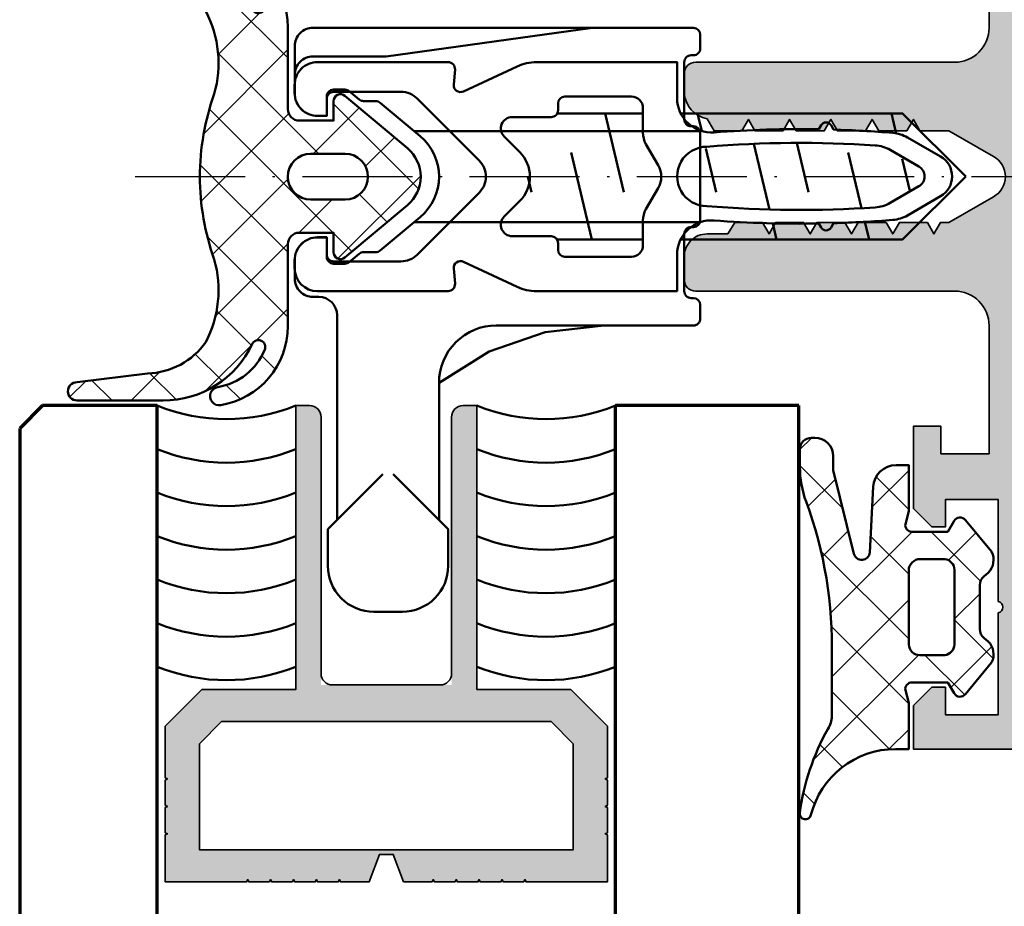
# Model space of a CAD drawing. Units: millimetres. Extents: x 2530 to 23610, y -2334 to 3711.
# Drawn here: x 4474 to 4517, y 970 to 1008 of the extents above; entities that cross this region are included whole.
import ezdxf

# ---------------------------------------------------------------- set-up
doc = ezdxf.new("R2010")
doc.units = ezdxf.units.MM
doc.linetypes.add('ACAD_ISO10W100', pattern=[18, 12, -3, 0, -3])
for name, color, linetype, lineweight in [('006_Kontur_Zubehör', 31, 'Continuous', 50), ('S03_AL_Contorno', 255, 'Continuous', 35), ('S03_AL_Kontur', 255, 'Continuous', 35), ('S04_AL_Schraffur', 253, 'Continuous', 25), ('S04_AL_Trattaggio', 253, 'Continuous', 25), ('S05_EPDM_Contorno', 43, 'Continuous', 50), ('S06_EPDM_Tratteggio', 43, 'Continuous', 25), ('S07_Listello_Contorno', 91, 'Continuous', 50), ('S13_Accessori_Contorno', 32, 'Continuous', 50), ('S15_Vetro_Contorno', 4, 'Continuous', 70), ('S18_Linea di mezzeria', 10, 'ACAD_ISO10W100', 25)]:
    doc.layers.add(name, color=color, linetype=linetype, lineweight=lineweight)

# ---------------------------------------------------------------- blocks, each defined once
blk = doc.blocks.new('326320_s')
at = {"layer": 'S04_AL_Trattaggio'}
h = blk.add_hatch(color=256, dxfattribs=at)
h.paths.add_polyline_path([(0, 8.89996337890625), (0, 7.64996337890625), (0.100006103515625, 7.5999755859375), (-3.0517578125e-05, 7.54998779296875), (0, 6.64996337890625), (0.100006103515625, 6.60003662109375), (0, 6.54998779296875), (0, 5.64996337890625), (0.100006103515625, 5.5999755859375), (0, 5.54998779296875), (0, 4.64996337890625), (0.0999755859375, 4.5999755859375), (0, 4.54998779296875), (0, 3.64996337890625), (0.100006103515625, 3.5999755859375), (0, 3.54998779296875), (0, 0), (2.050018310546875, 0), (2.100006103515625, 0.0999755859375), (2.149993896484375, 0), (3.249969482421875, 0), (3.299957275390625, 0.0999755859375), (3.350006103515625, 0), (4.449981689453125, 0), (4.499969482421875, 0.0999755859375), (4.549957275390625, 0), (6.800018310546875, 0), (8.399993896484375, 1.5999755859375), (8.399993896484375, 5.699951171875), (20.80001831054688, 5.699951171875), (20.80001831054688, 6.29998779296875, 0.4142135623730951), (20.30001831054688, 6.79998779296875), (8.600006103515625, 6.79998779296875), (8.600006103515625, 12.5), (20.30001831054688, 12.5, 0.4142135623730951), (20.80001831054688, 13), (20.80001831054688, 13.5999755859375), (8.399993896484375, 13.5999755859375), (8.399993896484375, 17.70001220703125), (6.800018310546875, 19.29998779296875), (4.549957275390625, 19.29998779296875), (4.499969482421875, 19.20001220703125), (4.449981689453125, 19.29998779296875), (3.350006103515625, 19.29998779296875), (3.299957275390625, 19.20001220703125), (3.249969482421875, 19.29998779296875), (2.149993896484375, 19.29998779296875), (2.100006103515625, 19.20001220703125), (2.050018310546875, 19.29998779296875), (0, 19.29998779296875), (0, 15.75), (0.100006103515625, 15.699951171875), (0, 15.64996337890625), (0, 14.75), (0.100006103515625, 14.70001220703125), (0, 14.64996337890625), (0, 13.75), (0.100006103515625, 13.699951171875), (0, 13.6500244140625), (-3.0517578125e-05, 12.75), (0.100006103515625, 12.70001220703125), (-3.0517578125e-05, 12.64996337890625), (0, 11.75), (0.0999755859375, 11.699951171875), (0, 11.64996337890625), (0, 10.39996337890625), (1.199951171875, 9.95001220703125), (1.199951171875, 9.3499755859375)])
h.paths.add_polyline_path([(6.999969482421875, 2.46270751953125), (6.037261962890625, 1.5), (1.399993896484375, 1.49993896484375), (1.399993896484375, 17.800048828125), (6.037261962890625, 17.79998779296875), (7.000030517578125, 16.83721923828125)], flags=16)
at = {"layer": 'S03_AL_Contorno'}
blk.add_lwpolyline([(0, 8.89996337890625), (0, 7.64996337890625), (0.100006103515625, 7.5999755859375), (-3.0517578125e-05, 7.54998779296875), (0, 6.64996337890625), (0.100006103515625, 6.60003662109375), (0, 6.54998779296875), (0, 5.64996337890625), (0.100006103515625, 5.5999755859375), (0, 5.54998779296875), (0, 4.64996337890625), (0.0999755859375, 4.5999755859375), (0, 4.54998779296875), (0, 3.64996337890625), (0.100006103515625, 3.5999755859375), (0, 3.54998779296875), (0, 0), (2.050018310546875, 0), (2.100006103515625, 0.0999755859375), (2.149993896484375, 0), (3.249969482421875, 0), (3.299957275390625, 0.0999755859375), (3.350006103515625, 0), (4.449981689453125, 0), (4.499969482421875, 0.0999755859375), (4.549957275390625, 0), (6.800018310546875, 0), (8.399993896484375, 1.5999755859375), (8.399993896484375, 5.699951171875), (20.80001831054688, 5.699951171875), (20.80001831054688, 6.29998779296875, 0.414213562373095), (20.30001831054688, 6.79998779296875), (9.100006103515625, 6.79998779296875, -0.414213562373095), (8.600006103515625, 7.29998779296875), (8.600006103515625, 12, -0.414213562373095), (9.100006103515625, 12.5), (20.30001831054688, 12.5, 0.414213562373095), (20.80001831054688, 13), (20.80001831054688, 13.5999755859375), (8.399993896484375, 13.5999755859375), (8.399993896484375, 17.70001220703125), (6.800018310546875, 19.29998779296875), (4.549957275390625, 19.29998779296875), (4.499969482421875, 19.20001220703125), (4.449981689453125, 19.29998779296875), (3.350006103515625, 19.29998779296875), (3.299957275390625, 19.20001220703125), (3.249969482421875, 19.29998779296875), (2.149993896484375, 19.29998779296875), (2.100006103515625, 19.20001220703125), (2.050018310546875, 19.29998779296875), (0, 19.29998779296875), (0, 15.75), (0.100006103515625, 15.699951171875), (0, 15.64996337890625), (0, 14.75), (0.100006103515625, 14.70001220703125), (0, 14.64996337890625), (0, 13.75), (0.100006103515625, 13.699951171875), (0, 13.6500244140625), (-3.0517578125e-05, 12.75), (0.100006103515625, 12.70001220703125), (-3.0517578125e-05, 12.64996337890625), (0, 11.75), (0.0999755859375, 11.699951171875), (0, 11.64996337890625), (0, 10.39996337890625), (1.199951171875, 9.95001220703125), (1.199951171875, 9.3499755859375)], format="xyb", close=True, dxfattribs=at)
blk.add_lwpolyline([(6.037261962890625, 17.79998779296875), (1.399993896484375, 17.800048828125), (1.399993896484375, 1.49993896484375), (6.037261962890625, 1.5), (6.999969482421875, 2.46270751953125), (7.000030517578125, 16.83721923828125)], close=True, dxfattribs=at)
blk = doc.blocks.new('224807_s')
at = {"layer": 'S07_Listello_Contorno'}
for points in [[(-3.933259058752768, -0.002026380887293122, -0.02286657912091032), (-4.068405555102828, 4.566901051100934), (-4.244664119543626, 4.66864454149317, -0.5773541076408474), (-4.244648860754562, 5.101627939930674), (-4.05382546914882, 5.211788035644651, -0.01298736033400375), (-3.910986132315208, 7.804890931909894, -0.111102855004247), (-3.714942939033092, 8.433520096764314), (-2.876854130347049, 9.885134286051198, -0.5773506254339723), (-1.144802788411986, 9.885134286051194), (-0.3066252034242545, 8.433366331509523, -0.1111036600319851), (-0.110581624089882, 7.804732411028671, -0.01298656498818528), (0.03224484433508228, 5.211788035644648), (0.2230682359408292, 5.101627939930666, -0.5773541076408483), (0.2230834947298991, 4.668644541493173), (0.04682493028908397, 4.566901051100931, -0.02286657912090987), (-0.08832156606097617, -0.002026380887308262, 0.4364432179078681), (1.407428321465558, -1.614863759288077), (2.997970579992068, -1.614863759288077), (2.999450624226064, -7.74995227295834, -0.1095822020394326), (2.812055044685157, -8.595695324864844), (1.719061850700335, -10.93954562260898, 0.577351902326994), (2.017096727880455, -11.36519333577724), (2.673339843749998, -11.30778503417969, -0.4400740620221821), (2.999450683593749, -11.60664367675781), (3.000732421875, -17.30754089355468, -0.4128359516460792), (1.99951171875, -18.30754089355469), (1.649139404296873, -18.30754089355469, -0.4142724088569248), (0.649139404296875, -17.30754089355469), (0.6491394042968751, -16.90739440917969), (1.399935913085938, -16.90739440917968, 0.414213562373095), (1.699935913085938, -16.60739440917969), (1.699935913085937, -13.66457977233005, 0.1989115302829795), (1.407044971822174, -12.95747526870053), (-1.294571638107298, -10.25584125518799, 0.4145147537438119), (-2.708785295486451, -10.25584125518799), (-5.409120168215671, -12.95619353149983, 0.1989115298856671), (-5.702011108398438, -13.66329803404835), (-5.702011108398437, -16.60739440917969, 0.414213562373095), (-5.402011108398439, -16.90739440917969), (-4.651214599609374, -16.90739440917969), (-4.651214599609375, -17.30754089355469, -0.4142689276100111), (-5.651214599609375, -18.30754089355469), (-6.001708984374995, -18.30754089355469, -0.4142409678259421), (-7.001708984375001, -17.30754089355469), (-7.002990722656251, -11.60664367675781, -0.4398976518689291), (-6.676818847656253, -11.30778503417969), (-6.020639565399693, -11.36518241280341, 0.5771994677050031), (-5.722550167625275, -10.93965665066261), (-6.814692895949617, -8.59488049342688, -0.1093993274177567), (-7.001708974654888, -7.750499003607723), (-7.001907348775225, -1.614863759288077), (-5.429008946279306, -1.614863759288081, 0.43644321790787)], [(-0.8526089355691795, 7.679034771627016), (-1.57782837164148, 8.935158365956061, 0.5773158700782431), (-2.443828547117555, 8.935158365956063), (-3.168961787528111, 7.679184067687031, 0.1148432315702013), (-3.366633617929878, 7.028455354185462, 0.03723456196477317), (-3.306331009083934, -0.3186601460068379, 1.00051169106913), (-0.7152496157298173, -0.3186601460068452, 0.0372337799632578), (-0.6549367950927732, 7.028301382883464, 0.1148440227886492)], [(-1.500854492187499, -2.440582275390625, 0.2671566997887715), (-2.500244140625, -2.440582275390625), (-3.422609620823402, -2.973111194705107, -0.131652696333298), (-3.922610297569608, -3.107086181640625), (-5.000427246093749, -3.107086181640625, 0.4145095547350123), (-5.50042724609375, -3.607086181640625), (-5.500427246093751, -6.509982299804688, 0.414213562373095), (-5.200427246093748, -6.809982299804688), (-4.901333623519105, -6.809982299804688, -0.414258254716472), (-4.601333627011513, -7.110028075842643), (-4.601593017578125, -8.809982299804686, 0.6681960950783598), (-3.748077392578125, -9.163558959960936), (-3.062332153320312, -8.477813720703125, -0.4145165448307307), (-0.9410247802734363, -8.477813720703125), (-0.2552795410156263, -9.163558959960936, 0.668051168109305), (0.5983581542968749, -8.809982299804682), (0.5986175588331247, -7.109936523766736, -0.4141688714420513), (0.8986175553407137, -6.809982299804691), (1.199450683593752, -6.809982299804687, 0.4142135623730924), (1.49945068359375, -6.509982299804688), (1.49945068359375, -3.607086181640625, 0.4145095547350126), (0.99945068359375, -3.107086181640625), (-0.07848833524289227, -3.107086181640625, -0.131652696333298), (-0.578489011989096, -2.973111194705109)]]:
    blk.add_lwpolyline(points, format="xyb", close=True, dxfattribs=at)
blk = doc.blocks.new('237854_s')
at = {"layer": 'S13_Accessori_Contorno'}
for points in [[(-4.449998855599146, 17.00000762939453, 0.4142135623761433), (-5.250001907348633, 16.20000457762007), (-5.250001907348633, 13), (-6.500001907348633, 4)], [(14.99999809265137, 15.15000152587891), (6.050004959098115, 15.15000152587891, -0.4142135623639507), (5.250001907348633, 15.95000457762007), (5.250001907348633, 16.19999694824219, 0.4142135623761431), (4.449998855582497, 17), (3.650003433217133, 17, 0.4142135623761433), (2.650003433227539, 15.99999999997919), (2.650003433227539, 15.59999847412109), (3.500001907345513, 15.59999847412109, -0.4142135623761431), (3.800004959106445, 15.29999542236328), (3.800004959106445, 14.80861803231187, -0.1754541647072764), (3.730470011954714, 14.61656111518665), (3.369539906258176, 14.18345109171559, 0.1754541647072767), (3.300004959106445, 13.99139417459036), (3.300004959106446, 13.46382160199107, -0.1763268560044534), (3.229818385331469, 13.27098543026305), (1.761903762810545, 11.52159118651529, -0.4663084658995891), (-1.76190218670329, 11.52158930818196), (-3.229818385331469, 13.27098543026305, -0.1763268560044534), (-3.300004959106446, 13.46382160199107), (-3.300004959106445, 13.99138501943699, 0.1754514857852942), (-3.369537909710147, 14.18343954071302), (-3.730472008502743, 14.61656351104479, -0.1754514857852943), (-3.800004959106445, 14.80861803232082), (-3.800004959106445, 15.30000305175157, -0.4142135623761433), (-3.500009536746284, 15.59999847412109), (-2.650003433227539, 15.5999984741211), (-2.650003433227539, 16, 0.4142135623761431), (-3.650003433237946, 17), (-5.700006484993683, 17, 0.4142135623761433), (-6.500001907348633, 16.20000457762007), (-6.500001907348633, -0.3999938964906196, 0.4142135623639507), (-6.199998855593943, -0.6999969482421875), (-5.60000038147285, -0.6999969482421876, 0.4142135623761431), (-5.300004959106444, -0.4000015258789037), (-5.300004959106444, -0.2999954223695245, -0.4142135623761433), (-5.000009536746286, 0), (-2.500001907351755, 0, -0.4142135623761431), (-2.19999885559082, -0.3000030517578124), (-2.19999885559082, -0.4000015258851503, 0.4142135623639507), (-1.900003433230661, -0.6999969482421875), (1.900003433224417, -0.6999969482421875, 0.4142135623761431), (2.19999885559082, -0.4000015258789063), (2.19999885559082, -0.2999954223695255, -0.4142135623761433), (2.49999427795098, 0), (5.000001907345512, 0, -0.4142135623761431), (5.300004959106444, -0.3000030517578119), (5.300004959106445, -0.4000015258851485, 0.4142135623639507), (5.600000381466606, -0.6999969482421875), (6.200006484982231, -0.6999969482421875, 0.4142135623761431), (6.500001907348633, -0.4000015258789052), (6.500001907348632, 8.200004577584686, -0.4142135623761433), (9.000001907391585, 10.70000457770569), (7.634462356567382, 8.507324218749998), (6.787164688110351, 6.067115783691404), (6.500001907348633, 3.5)], [(13.00000190734863, 13.15000152587891), (15.4000072479248, 15.55000305175781), (16.99999809263056, 15.55000305175781, -0.4142135623761431), (18.99999809265137, 13.55000305175781), (18.99999809265137, 12.30000305175781, -0.4142135623761431), (16.99999809263055, 10.30000305175781), (15.4000072479248, 10.30000305175781), (13.00000190734863, 12.70000457763672)]]:
    blk.add_lwpolyline(points, format="xyb", dxfattribs=at)
for points in [[(-1.984315872192383, -0.6879043579101562), (-1.984315872192383, 11.78665161132812)], [(1.984315872192383, -0.6879043579101562), (1.984315872192383, 11.78665161132812)], [(9.000001907322616, 10.70000457763672), (14.99999809265137, 10.70000457763672)]]:
    blk.add_lwpolyline(points, dxfattribs=at)
blk = doc.blocks.new('322410_s')
at = {"layer": 'S04_AL_Schraffur'}
h = blk.add_hatch(color=256, dxfattribs=at)
h.paths.add_polyline_path([(49.99999999999999, 90.00017499999997), (48.10146000000002, 90.00017500000004), (47.30145999999999, 89.20017199999998), (47.30145999999998, 88.600174), (48.50044999999999, 88.600174), (48.50044999999999, 86.29980499999998), (44.050491, 86.299805, -0.8047415474009656), (43.552444, 86.299805), (39.100426, 86.299805), (39.100426, 88.601181), (40.29940000000001, 88.601181), (40.29939999999999, 89.20017199999998), (39.49940099999998, 90.000175), (35.90042100000001, 90.00017500000003), (35.900421, 88.80016300000001), (37.100418, 88.80016299999998), (37.100418, 86.699852), (31.50031999999994, 86.69985200000002, -0.4145142253589772), (30.00032, 88.19985199999978), (30.00025199999999, 99.50313600000005, 0.4142643705443626), (29.50033872589647, 100.003136), (28.49915987094251, 100.003136, 0.4139114281766218), (27.50019099999999, 99.00416712905736), (27.50019099999999, 98.10195859234645), (27.00013, 97.79604299999998), (27.00013, 96.58943900000003), (27.500191, 96.30049900000002), (27.00013, 96.01143600000003), (27.00013, 94.789444), (27.50019100000001, 94.50050400000005), (27.00013000000001, 94.21144100000002), (27.00013000000001, 92.98858600000001), (27.500191, 92.70050000000005), (27.00012999999999, 92.41156), (27.00012999999998, 91.18858299999998), (27.50019100000002, 90.900497), (27.00012999999997, 90.61155699999996), (27.00013, 89.38858799999997), (27.500191, 89.10050199999998), (26.997749, 88.81006365467013), (26.99774899999999, 88.45122499999997), (25.87390899999999, 86.504723, -0.5914181268002812), (24.12116199999996, 86.5047230000001), (22.999825, 88.45228446070715), (22.999825, 89.71160930692052), (22.50006900000002, 90.00049599999997), (22.999825, 90.28840628897672), (22.999825, 91.51173523189966), (22.50006900000003, 91.800499), (22.99982499999999, 92.0884092889767), (22.999825, 93.31173823189964), (22.50006900000001, 93.60050199999996), (22.999825, 93.88841228897675), (22.999825, 95.11161130631062), (22.500069, 95.40049699999999), (22.99982500000001, 95.6892617674904), (22.999825, 96.91161430631063), (22.50006900000001, 97.20050000000005), (22.99982499999999, 97.48926476749035), (22.999825, 98.69639847362274), (22.47502100000003, 99.0005040000001, 0.3347115767568444), (21.34186599999999, 100.000175), (20.49219500000002, 100.000175, 0.4093859082179354), (20.00013, 99.50017499998845), (20.00013, 88.199852, -0.4145142253588509), (18.50013000000092, 86.699852), (12.900032, 86.69985200000004), (12.900032, 88.80016299999998), (14.100029, 88.80016300000001), (14.100029, 90.00017500000001), (10.50104999999998, 90.00017500000001), (9.701049999999999, 89.200172), (9.701049999999999, 88.601181), (10.900024, 88.601181), (10.900024, 86.299805), (6.448004, 86.299805, -0.8047417430444421), (5.949957, 86.299805), (1.5, 86.299805), (1.5, 88.60017400000001), (2.69899, 88.60017400000001), (2.69899, 89.20017200000001), (1.898989999999988, 90.00017499999998), (0, 90.00017499999998), (0, 1.492004000000003, 0.3827270518840422), (1.343018000000003, -2.220446049250313e-16), (48.50000000000001, 0, 0.4142118137882048), (50, 1.500008955095624)])
h.paths.add_polyline_path([(47.899902, 83.99957299999997), (47.89990200000002, 2.100000000000001), (26.500916, 2.1, -0.4142135623730948), (26.00091600000001, 2.599999999999994), (26.00091599999999, 7.240311999999991, -0.3273420554612038), (26.35057801782225, 7.717175178610726, 0.5982327886738505), (27.82610760679405, 15.50882716608853, 0.6306163440663519), (26.19753617822266, 14.73107530387047), (26.19753617822265, 13.47863763177696, 0.6390304408451936), (26.69165003181225, 13.24990238778408, -0.3270746871506722), (26.69165003181225, 10.76798518443036, 0.6390304408455107), (26.19753617822236, 10.53924994043733), (26.19753617822265, 9.930482817024588, -0.2679491924311175), (23.79753617822266, 9.930482817024574), (23.79753617822265, 10.53924994043747, 0.6390304408452875), (23.30342232463305, 10.76798518443036, -0.3270746871506824), (23.30342232463305, 13.24990238778411, 0.6390304408452437), (23.79753617822265, 13.47863763177695), (23.79753617822266, 14.73107530387047, 0.6306163440663721), (22.16896474965119, 15.50882716608855, 0.5987139906599768), (23.65057801782225, 7.715261949486039, -0.3277343670268037), (24.000916, 7.238186189861452), (24.000916, 2.600000000000002, -0.414213562373093), (23.500916, 2.100000000000001), (2.099976, 2.100000000000001), (2.099975999999999, 83.999573)], flags=16)
at = {"layer": 'S03_AL_Kontur'}
blk.add_lwpolyline([(50, 1.499999999999998), (50, 90.00017499999998), (48.10146, 90.00017500000003), (47.30145999999999, 89.200172), (47.30145999999999, 88.600174), (48.50044999999999, 88.600174), (48.50045, 86.29980499999999), (44.050491, 86.299805, -0.804741547400965), (43.552444, 86.299805), (39.100426, 86.299805), (39.100426, 88.601181), (40.29940000000001, 88.60118100000001), (40.2994, 89.20017199999998), (39.499401, 90.00017500000001), (35.900421, 90.00017500000001), (35.900421, 88.80016300000001), (37.100418, 88.800163), (37.100418, 86.699852), (31.50031999999994, 86.69985200000002, -0.4145142253590299), (30.00032, 88.19985200000005), (30.00025199999999, 99.50313600000005, 0.4143151893582935), (29.50025200000005, 100.003136), (28.50019099999998, 100.003136, 0.4145157611332452), (27.50019099999999, 99.00313600000003), (27.50019099999999, 98.10195859234645), (27.00013, 97.796043), (27.00013, 96.58943900000003), (27.50019099999999, 96.30049900000002), (27.00013, 96.01143600000002), (27.00013, 94.78944399999999), (27.50019100000001, 94.50050400000005), (27.00013000000001, 94.21144100000002), (27.00013, 92.988586), (27.500191, 92.70050000000005), (27.00012999999999, 92.41156), (27.00013, 91.188583), (27.50019100000002, 90.900497), (27.00012999999998, 90.61155699999998), (27.00012999999999, 89.38858799999998), (27.50019099999999, 89.10050199999999), (26.997749, 88.81006365467012), (26.997749, 88.45122499999997), (25.87390899999999, 86.504723, -0.5914181268002414), (24.12116200000002, 86.504723), (22.999825, 88.45228446070718), (22.999825, 89.71160930692052), (22.50006900000001, 90.00049599999997), (22.999825, 90.28840628897672), (22.999825, 91.51173523189966), (22.50006900000001, 91.800499), (22.999825, 92.08840928897672), (22.999825, 93.31173823189965), (22.50006900000001, 93.60050199999996), (22.999825, 93.88841228897675), (22.999825, 95.11161130631062), (22.500069, 95.40049699999999), (22.99982500000001, 95.6892617674904), (22.999825, 96.91161430631063), (22.50006900000001, 97.20050000000003), (22.99982499999999, 97.48926476749034), (22.999825, 98.69639847362274), (22.47502100000003, 99.0005040000001, 0.3347115767568379), (21.34186600000002, 100.000175), (20.49219500000002, 100.000175, 0.4093859082112031), (20.00013, 99.50017499999998), (20.00013, 88.199852, -0.4145142253590294), (18.50013, 86.699852), (12.900032, 86.69985200000002)], format="xyb", dxfattribs=at)
blk = doc.blocks.new('244945_s')
at = {"layer": 'S06_EPDM_Tratteggio'}
h = blk.add_hatch(dxfattribs=at)
h.set_pattern_fill('NETZ', color=256, scale=2, angle=45, style=0)
h.set_pattern_definition([(45, (-200.0660289594464, -120.648523084285), (-1.414213562373095, 1.414213562373095), []), (135, (-200.0660289594464, -120.648523084285), (-1.414213562373095, -1.414213562373095), [])])
edge = h.paths.add_edge_path(flags=16)
edge.add_arc((-1.898986007591007, -1.101741320821292), 0.4991926477795058, 269.9071673343429, 359.8615614092534)
edge.add_line((-1.399794816970854, -1.102947473525987), (-1.399733781814518, -0.01896307431161404))
edge.add_arc((-1.891279060202197, -0.1005650192699603), 0.4982726544033951, 9.425769182991692, 87.0616840884727)
edge.add_line((-1.865737199783268, 0.3970525562763072), (-5.133744239807129, 0.3970525562763214))
edge.add_arc((-5.106585422915113, -0.1019910488118221), 0.499782073622439, 93.11506261251826, 170.6642000734392)
edge.add_line((-5.599747657775879, -0.02091619931162825), (-5.59974765777585, -1.102947473526001))
edge.add_arc((-5.097706020199043, -1.100704376487538), 0.502046648574738, 180.2559929865099, 266.6828679145348)
edge.add_line((-5.126755714416447, -1.601909875869779), (-1.899794816970825, -1.600933313369751))
edge = h.paths.add_edge_path()
edge.add_line((0.6853617429733276, -1.602932214736938), (0.1284949928521826, -1.747951745986938))
edge.add_arc((0.08660402236396222, -1.44978169732619), 0.3010983748325418, 180.2232057175488, 277.9973435922536, ccw=False)
edge.add_line((-0.214492067694664, -1.450954675674453), (-0.214522585272789, 0.09964349120856753))
edge.add_line((-0.214522585272789, 0.09964349120856753), (0.2638404369354532, 0.3756444752216339))
edge.add_arc((0.1137810080269, 0.6354702074118009), 0.3000454020852804, 300.0080987583702, 411.4206280884567)
edge.add_line((0.3008887767791748, 0.8700292110442831), (-1.076308488845854, 2.012790441513076))
edge.add_arc((-1.439477678223118, 1.299797239210998), 0.8001569637526814, 63.00759185600053, 134.9896638220939)
edge.add_line((-2.005172014236422, 1.865695714950576), (-2.150599295957534, 1.685127455705))
edge.add_arc((-2.540008363881259, 1.998752355575641), 0.500000000000094, 269.99999999999875, 321.15249204433303, ccw=False)
edge.add_line((-2.54000836388127, 1.498752355575547), (-4.459473075709241, 1.498752355575562))
edge.add_arc((-4.459473075709179, 1.998752355575617), 0.500000000000056, 218.8475079556586, 269.99999999999295, ccw=False)
edge.add_line((-4.84888214363292, 1.685127455705057), (-4.994309425354004, 1.865695714950576))
edge.add_arc((-5.560003761367351, 1.29979723921094), 0.8001569637527529, 45.01033617790689, 116.9924081440003)
edge.add_line((-5.923172950744657, 2.012790441513076), (-7.3003702163696, 0.8700292110443257))
edge.add_arc((-7.113259714039258, 0.6354704122614342), 0.3000469466080034, 128.5798043706472, 239.9914687825247)
edge.add_line((-7.263321876525879, 0.3756444752216055), (-6.784958839416504, 0.0996434912085391))
edge.add_line((-6.784958839416504, 0.0996434912085391), (-6.784989356994629, -1.450954675674467))
edge.add_arc((-7.086085449158139, -1.449781694895365), 0.3010983769468793, 262.0026568687423, 359.77679382145254, ccw=False)
edge.add_line((-7.127976417541475, -1.747951745986938), (-7.684952735900993, -1.602932214736953))
edge.add_line((-7.684952735900993, -1.602932214736953), (-9.69957447052002, -1.602932214736953))
edge.add_line((-9.69957447052002, -1.602932214736953), (-9.69957447052002, -2.180537717679556))
edge.add_arc((-13.49957447051996, -2.18053771767953), 3.799999999999944, 284.04968490195694, 359.9999999999996, ccw=False)
edge.add_arc((-12.51638346535466, -6.109384297448418), 0.2500000000000122, 104.0496849019546, 277.9209445106889)
edge.add_arc((-13.93044506676587, 4.053917548496852), 10.51120239661904, 277.9209445106882, 299.0644211719098)
edge.add_arc((-8.255915268427941, -5.974536574913902), 1.014894932157454, 90.30222402231237, 124.05056591112819, ccw=False)
edge.add_line((-8.261268615722685, -4.959655761718764), (-5.70008659362793, -4.959564208984375))
edge.add_arc((-5.212834889901597, -23.23798597669785), 18.28491499956196, 69.7653991589371, 91.52698392544983, ccw=False)
edge.add_arc((2.615787510686672, -1.999999999995661), 4.350000000004333, 249.7653991589388, 270.0000000000017)
edge.add_line((2.6157875106868, -6.349999999999994), (3.39527702331543, -6.349999999999994))
edge.add_arc((3.39527702331543, -5.849999999999994), 0.5, 270, 360)
edge.add_line((3.89527702331543, -5.849999999999994), (3.89527702331543, -5.700000000000031))
edge.add_arc((3.095277023315411, -5.700000000000038), 0.8000000000000185, 5.08888749034151e-13, 89.9999999999995)
edge.add_line((3.095277023315418, -4.90000000000002), (2.478441238403377, -4.90000000000002))
edge.add_line((2.478441238403377, -4.90000000000002), (-1.173517753349103, -3.991135272571611))
edge.add_arc((-1.089393346899103, -3.651395542425975), 0.349999999999992, 93.00615078624088, 256.09247992574853, ccw=False)
edge.add_line((-1.107748453001022, -3.301877173695544), (1.752836837049045, -3.151652317979938))
edge.add_arc((1.70039367675782, -2.15302840732152), 1.000000000000021, 273.0061507862424, 359.9999999999996)
edge.add_line((2.700393676757841, -2.153028407321528), (2.700393676757812, -1.602932214736938))
edge.add_line((2.700393676757812, -1.602932214736938), (0.6853617429733276, -1.602932214736938))
at = {"layer": 'S05_EPDM_Contorno'}
for points in [[(0.6853617429733276, -1.602932214736938), (0.1284949928521826, -1.747951745986938, -0.4545366030851508), (-0.214492067694664, -1.450954675674453), (-0.214522585272789, 0.09964349120856753), (0.2638404369354532, 0.3756444752216339, 0.5284258853552019), (0.3008887767791748, 0.8700292110442831), (-1.076308488845854, 2.012790441513076, 0.3248332141078631), (-2.005172014236422, 1.865695714950576), (-2.150599295957534, 1.685127455705, -0.2269764436160071), (-2.54000836388127, 1.498752355575547), (-4.459473075709241, 1.498752355575562, -0.2269764436160071), (-4.84888214363292, 1.685127455705057), (-4.994309425354004, 1.865695714950576, 0.3248332141078631), (-5.923172950744657, 2.012790441513076), (-7.3003702163696, 0.8700292110443257, 0.5284210576414047), (-7.263321876525879, 0.3756444752216055), (-6.784958839416504, 0.0996434912085391), (-6.784989356994629, -1.450954675674467, -0.4545365982310327), (-7.127976417541475, -1.747951745986938), (-7.684952735900993, -1.602932214736953), (-9.69957447052002, -1.602932214736953), (-9.69957447052002, -2.180537717679556, -0.344085137003412), (-12.57707426814264, -5.866862903635507, 0.9478975373141627), (-12.48193181079327, -6.356999085976867, 0.09251844886598841), (-8.824179649353056, -5.133651733398324, -0.1483285934783589), (-8.261268615722685, -4.959655761718764), (-5.70008659362793, -4.959564208984375, -0.09523922520937562), (1.111275236474768, -6.081536820457217, 0.08852023075380462), (2.6157875106868, -6.349999999999994), (3.39527702331543, -6.349999999999994, 0.414213562373095), (3.89527702331543, -5.849999999999994), (3.89527702331543, -5.700000000000031, 0.4142135623730898), (3.095277023315418, -4.90000000000002), (2.478441238403377, -4.90000000000002), (-1.173517753349103, -3.991135272571611, -0.8623116889105665), (-1.107748453001022, -3.301877173695544), (1.752836837049045, -3.151652317979938, 0.398928436689865), (2.700393676757841, -2.153028407321528), (2.700393676757812, -1.602932214736938)], [(-1.899794816970825, -1.600933313369751, 0.4139804463292745), (-1.399794816970854, -1.102947473525987), (-1.399733781814518, -0.01896307431161404, 0.3523317423083488), (-1.865737199783268, 0.3970525562763072), (-5.133744239807129, 0.3970525562763214, 0.3519061577947281), (-5.599747657775879, -0.02091619931162825), (-5.59974765777585, -1.102947473526001, 0.3960636612767109), (-5.126755714416447, -1.601909875869779)]]:
    blk.add_lwpolyline(points, format="xyb", close=True, dxfattribs=at)
blk = doc.blocks.new('244586_s_1')
at = {"layer": 'S06_EPDM_Tratteggio'}
h = blk.add_hatch(dxfattribs=at)
h.set_pattern_fill('NETZ', color=256, scale=2, angle=45, style=0)
h.set_pattern_definition([(45, (0, 0), (-1.414213562373095, 1.414213562373095), []), (135, (0, 0), (-1.414213562373095, -1.414213562373095), [])])
edge = h.paths.add_edge_path()
edge.add_arc((0.6507910662579893, 0.5998684048652618), 0.2999999999999969, -89.99999999999898, 40.00044943066831, ccw=False)
edge.add_line((0.6507910662579945, 0.2998684048652649), (-0.2002250999212265, 0.2998684048652649))
edge.add_line((-0.2002250999212265, 0.2998684048652649), (-0.2002250999212265, -1.20013153553009))
edge.add_arc((0.2997749000787734, -1.20013153553009), 0.4999999999999999, 180, 270)
edge.add_line((0.2997749000787735, -1.70013153553009), (3.877148562283338, -1.70013153553009))
edge.add_arc((3.877148562283333, -5.200131535530083), 3.499999999999993, 9.425995127045724, 89.99999999999989, ccw=False)
edge.add_arc((6.935290336608887, -4.692433834075927), 0.4000019245269, -170.80858158763795, 9.425995127045894, ccw=False)
edge.add_arc((3.877148562283332, -5.200131535530097), 2.700000000000005, 9.460747305173347, 67.63111407324544)
edge.add_arc((4.790512366879374, -2.980724731797651), 0.2999999999999993, 67.63111407324509, 244.7159628889833)
edge.add_arc((2.825824928283687, -7.140051993341801), 4.300000000000005, 1.1368683772161603e-13, 64.71596288898343, ccw=False)
edge.add_line((7.125824928283691, -7.140051993341796), (7.125824928283691, -10.89439105987549))
edge.add_arc((6.725831031799316, -10.89439105987551), 0.399993896484375, -180.00000000000307, 3.0127011996228248e-12, ccw=False)
edge.add_line((6.325837135314941, -10.89439105987549), (5.947113990783691, -7.821545600891117))
edge.add_arc((2.722170578748245, -7.920275540859285), 3.22645434058456, 1.753532347317887, 54.93653701480072)
edge.add_arc((2.304353896949416, -9.642502859150266), 4.918943709306268, 62.49939946215216, 105.7803622780151)
edge.add_arc((-2.669249653816196, 5.292579340048677), 10.83009182283872, 270.10064801145967, 289.6164178629821, ccw=False)
edge.add_arc((-2.629033013304171, 5.292575315565927), 10.8300918228387, 250.37211494973678, 269.8878848012584, ccw=False)
edge.add_arc((-7.605625574388315, -9.641511166639102), 4.918943709306276, 74.20817053470371, 117.4891333505667)
edge.add_arc((-8.02309756094624, -7.919200260938114), 3.226454340584558, 125.0519957979183, 178.2350004654012)
edge.add_line((-11.24802114856514, -7.819824882216011), (-11.62735928533205, -10.89259448194175))
edge.add_arc((-12.02735317380532, -10.89251442709427), 0.3999938964843712, 179.988532812716, 359.98853281272216, ccw=False)
edge.add_line((-12.4273470622786, -10.89243437224675), (-12.42659566820959, -7.138095380905124))
edge.add_arc((-8.126595754330177, -7.138955983647573), 4.300000000000001, 115.27256992373549, 179.9885328127189, ccw=False)
edge.add_arc((-10.09045070510074, -2.979235592523432), 0.3000000000000012, 295.2725699237362, 472.3574187394742)
edge.add_arc((-9.17753111125849, -5.198825152595044), 2.699999999999997, 112.3574187394736, 170.5277855075457)
edge.add_arc((-12.23557121362981, -4.690515404286336), 0.400001924526902, 170.562537685673, 350.79711440035675, ccw=False)
edge.add_arc((-9.177531111258478, -5.198825152595049), 3.500000000000004, 89.98853281271892, 170.5625376856731, ccw=False)
edge.add_line((-9.176830620654158, -1.698825222693202), (-5.599457030097412, -1.699541198875636))
edge.add_arc((-5.599356960011079, -1.199541208889656), 0.5000000000000022, 269.9885328127187, 359.9885328127187)
edge.add_line((-5.099356970025099, -1.199641278975989), (-5.099056759778037, 0.3003586313772999))
edge.add_line((-5.099056759778037, 0.3003586313772999), (-5.950072908913057, 0.300528953899736))
edge.add_arc((-5.950012866861263, 0.6005289478913249), 0.3000000000000023, 139.9880833820524, 269.9885328127197, ccw=False)
edge.add_line((-6.179786087923006, 0.7934130241726827), (-3.889439563022634, 3.521789096058793))
edge.add_arc((-2.649422757427383, 2.479085384975385), 1.620145890735079, 40.055676274709185, 139.9402357844148, ccw=False)
edge.add_line((-1.409331560134888, 3.521700620651245), (0.880602886570145, 0.7927064904313958))
edge = h.paths.add_edge_path(flags=16)
edge.add_line((-1.649443864822388, -0.6998569369316101), (-1.649443864822388, 0.8001430630683899))
edge.add_arc((-2.649352312088013, 0.8001430630683898), 0.999908447265625, 6.361691793205952e-15, 180)
edge.add_line((-3.649260759353638, 0.8001430630683899), (-3.649260759353638, -0.6998569369316101))
edge.add_arc((-2.649352312088013, -0.6998569369316137), 0.999908447265625, 179.9999999999998, 360.0000000000002)
at = {"layer": 'S05_EPDM_Contorno'}
for points in [[(0.880602886570145, 0.7927064904313958, -0.6370730177152713), (0.6507910662579945, 0.2998684048652649), (-0.2002250999212265, 0.2998684048652649), (-0.2002250999212265, -1.20013153553009, 0.4142135623730951), (0.2997749000787735, -1.70013153553009), (3.877148562283338, -1.70013153553009, -0.3668091879678866), (7.329891418746541, -4.626924097387281, -1.002049166116657), (6.540424356585021, -4.756327475739365, 0.2594108207988028), (4.90468284245388, -2.703298881331097, 0.9748786887109209), (4.662380577405742, -3.251985205376617, -0.2901292679701704), (7.125824928283691, -7.140051993341796), (7.125824928283691, -10.89439105987549, -1.000000000000053), (6.325837135314941, -10.89439105987549), (5.947113990783691, -7.821545600891117, 0.2363116843801895), (4.575715065002441, -5.279370307922363, 0.1911263490261474), (0.9666450023651123, -4.908947944641113, -0.08536002889442706), (-2.6502250999213, -5.537495773147313, -0.0853600288944237), (-6.266969332097801, -4.908224076222925, 0.1911263490261473), (-9.876113458848266, -5.27792411217985, 0.2363116843801895), (-11.24802114856514, -7.819824882216011), (-11.62735928533205, -10.89259448194175, -1.000000000000053), (-12.4273470622786, -10.89243437224675), (-12.42659566820959, -7.138095380905124, -0.2901292679701705), (-9.962373208311348, -3.250521704988049, 0.9748786887109209), (-10.20456565433102, -2.701786897514481, 0.259410820798803), (-11.84071802919881, -4.75448807321553, -1.002049166116657), (-12.63015917673437, -4.62492669338101, -0.3668091879678866), (-9.176830620654158, -1.698825222693202), (-5.599457030097412, -1.699541198875636, 0.4142135623730953), (-5.099356970025099, -1.199641278975989), (-5.099056759778037, 0.3003586313772999), (-5.950072908913057, 0.300528953899736, -0.6370730177152713), (-6.179786087923006, 0.7934130241726827), (-3.889439563022634, 3.521789096058793, -0.4656945710848993), (-1.409331560134888, 3.521700620651245)], [(-1.649443864822388, -0.6998569369316101), (-1.649443864822388, 0.8001430630683899, 0.9999999999999999), (-3.649260759353638, 0.8001430630683899), (-3.649260759353638, -0.6998569369316101, 1.000000000000004)]]:
    blk.add_lwpolyline(points, format="xyb", close=True, dxfattribs=at)
blk = doc.blocks.new('s')
at = {"layer": '006_Kontur_Zubehör'}
for p, q in [((-13.42126644960717, 2.75), (-12.60486019960717, -0.69000244140625)), ((-9.391054047263424, 2.75), (-9.207014573731158, 1.974532837340803)), ((-0.9254473578102989, 2.7449951171875), (-0.7184700272484861, 1.878169090016513)), ((-6.932342354126831, 1.423414078494602), (-6.247931616081814, -1.446408327418681)), ((-5.055640484201149, 1.464006981215448), (-4.544435394919674, -0.69000244140625)), ((-14.90084828249292, 1.037994384765625), (-13.99746693483667, -2.75)), ((-9.027220377477988, 1.216953538967005), (-8.574647797263424, -0.69000244140625)), ((-2.817445648825924, 1.037994384765625), (-2.233604886597732, -1.390680658351016)), ((-0.4540974089900374, 0.7709702206755082), (-0.1064471136696739, -0.68499755859375)), ((-16.79882706259173, 0), (-16.63507069460229, -0.69000244140625)), ((-6.1039308948898, -2.050221904811451), (-5.937044037497799, -2.75)), ((-2.091052915907994, -1.983671822996826), (-1.906831635154049, -2.75))]:
    blk.add_line(p, q, dxfattribs=at)
for points in [[(-11.77297616248484, 2.75), (-15.54099816940379, 2.75)], [(2.321561919533451, 0), (-0.4444598089821739, 2.75), (-10.16270276797536, 2.75)], [(-10.08491794532119, -2.75), (-0.4444598089821739, -2.75), (2.321561919533451, 0)], [(-15.53005533700548, -2.750000000000114), (-11.77297616248461, -2.75)]]:
    blk.add_lwpolyline(points, dxfattribs=at)
at = {"layer": 'S18_Linea di mezzeria', "ltscale": 0.4}
blk.add_line((-33.93434397449982, -0.0004439328323542213), (6.576579544048855, 0), dxfattribs=at)

msp = doc.modelspace()

# ---------------------------------------------------------------- linework, layer by layer
at = {"layer": 'S07_Listello_Contorno'}
for centre in [(4483.39345963029, 999.0062928781572), (4497.343447423256, 999.0062928781572), (4483.39345963029, 997.1062928781566), (4497.343447423256, 997.1062928781566), (4483.39345963029, 995.206292878157), (4497.343447423256, 995.206292878157), (4483.39345963029, 993.3062928781565), (4497.343447423256, 993.3062928781565), (4483.39345963029, 991.4062928781568), (4497.343447423256, 991.4062928781568), (4483.39345963029, 989.5062928781572), (4497.343447423256, 989.5062928781572), (4483.39345963029, 987.6062928781566), (4497.343447423256, 987.6062928781566)]:
    msp.add_arc(centre, 8.040882532812121, 247.9012527839696, 292.0987472160303, dxfattribs=at)
at = {"layer": 'S15_Vetro_Contorno'}
for p, q in [((4475.368447423258, 991.5561188497331), (4474.368447423258, 990.5561188497331)), ((4480.368447423258, 991.5561188497331), (4475.368447423258, 991.5561188497331)), ((4480.368447423261, 921.7130762564802), (4480.368447423258, 991.5561188497331)), ((4500.368447423258, 921.7130762564802), (4500.368447423258, 991.5561188497331)), ((4508.368447423258, 991.5561188497331), (4500.368447423258, 991.5561188497331)), ((4508.368447423258, 921.7130762564802), (4508.368447423258, 991.5561188497331)), ((4474.368447423258, 990.5561188497331), (4474.368447423254, 921.7130762564802))]:
    msp.add_line(p, q, dxfattribs=at)

# ---------------------------------------------------------------- block references
at = {"layer": 'S03_AL_Contorno', "xscale": -1, "rotation": 89.99999999999997}
msp.add_blockref('322410_s', (4603.368325828873, 1026.556094114094), dxfattribs=at)
at = {"layer": 'S03_AL_Contorno', "rotation": 90}
msp.add_blockref('326320_s', (4500.018447423256, 970.7561005391863), dxfattribs=at)
at = {"layer": 'S05_EPDM_Contorno', "rotation": 270}
msp.add_blockref('244586_s_1', (4487.768205760411, 998.9061154165056), dxfattribs=at)
at = {"layer": 'S05_EPDM_Contorno', "xscale": -1, "rotation": 270}
msp.add_blockref('244945_s', (4514.767144828875, 986.256694114094), dxfattribs=at)
at = {"layer": 'S07_Listello_Contorno', "rotation": 270}
msp.add_blockref('224807_s', (4504.672898423258, 999.5563358497338), dxfattribs=at)
at = {"layer": 'S13_Accessori_Contorno', "xscale": -1, "rotation": 89.99999999999997}
msp.add_blockref('237854_s', (4503.368204234532, 1001.556118849733), dxfattribs=at)
at = {"layer": 'S13_Accessori_Contorno'}
msp.add_blockref('s', (4513.3387884041, 1001.567210937595), dxfattribs=at)

doc.saveas('drawing.dxf')
